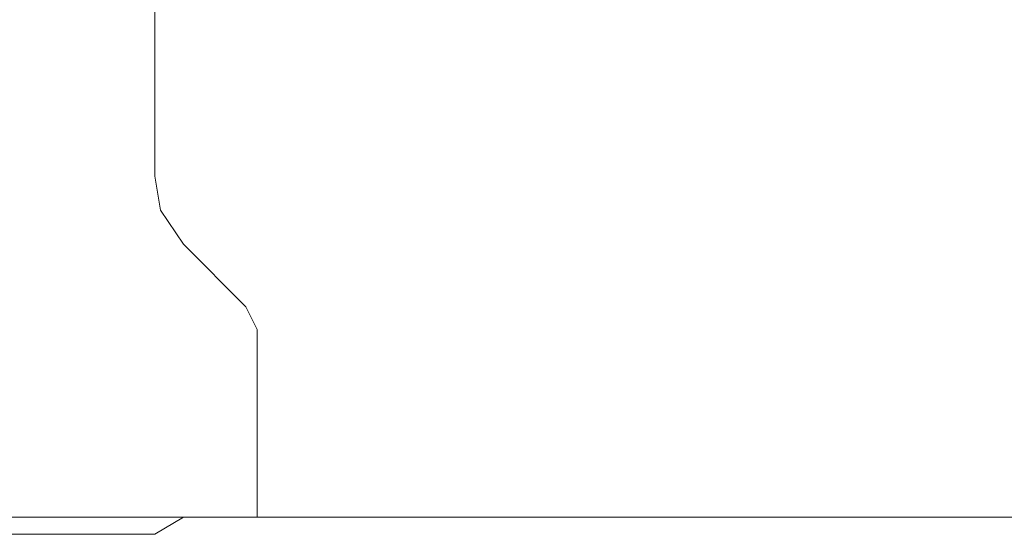
# Model space of a CAD drawing. Units: millimetres. Extents: x 49 to 142, y -244 to -95.
# Drawn here: x 121 to 127, y -188 to -185 of the extents above; entities that cross this region are included whole.
import ezdxf

# ---------------------------------------------------------------- set-up
doc = ezdxf.new("R2010")
doc.units = ezdxf.units.MM
doc.header["$MEASUREMENT"] = 0
doc.layers.add('Capa 1', color=7, linetype='Continuous')

# ---------------------------------------------------------------- blocks, each defined once
blk = doc.blocks.new('block 2')
at = {"layer": 'Capa 1', "color": 250, "lineweight": 9, "true_color": 0x222221}
for points in [[(122.0242, -186.0195), (122.0242, -176.7041)], [(122.0242, -186.0195), (122.0581, -186.2277), (122.1978, -186.4358)], [(122.5795, -186.8189), (122.1978, -186.4358)], [(122.6494, -186.9579), (122.5795, -186.8189)], [(122.6494, -188.1045), (122.6494, -186.9579)], [(122.1978, -188.1045), (122.0242, -188.2089), (112.9882, -188.2089)]]:
    blk.add_lwpolyline(points, dxfattribs=at)

msp = doc.modelspace()

# ---------------------------------------------------------------- linework, layer by layer
at = {"layer": 'Capa 1', "color": 250, "lineweight": 9, "true_color": 0x222221}
for points in [[(112.3965, -188.1045), (122.6496, -188.1045)], [(122.6494, -188.104), (135.0919, -188.104)], [(122.6494, -188.1043), (139.1587, -188.1043)]]:
    msp.add_lwpolyline(points, dxfattribs=at)

# ---------------------------------------------------------------- block references
at = {"layer": 'Capa 1'}
msp.add_blockref('block 2', (0, 0), dxfattribs=at)

doc.saveas('drawing.dxf')
